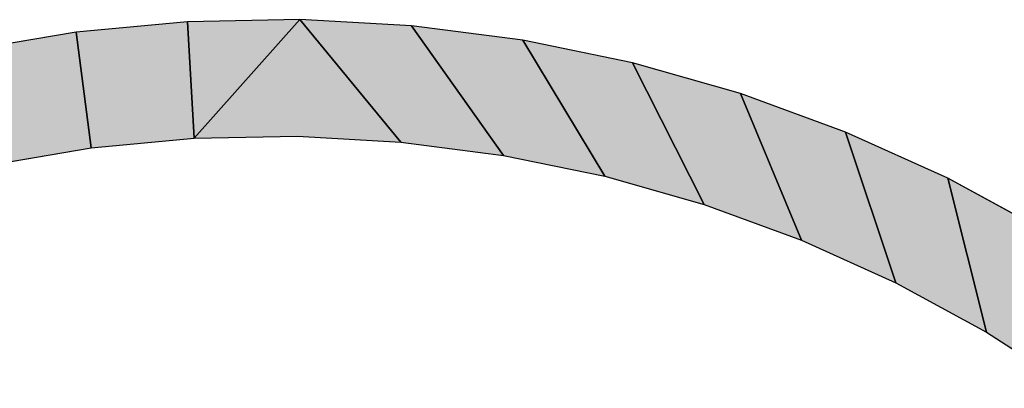
# Model space of a CAD drawing. Extents: x 0 to 594, y 0 to 420.
# Drawn here: x 240 to 241, y 370 to 370 of the extents above; entities that cross this region are included whole.
import ezdxf

# ---------------------------------------------------------------- set-up
doc = ezdxf.new("R2010")
doc.units = 0
doc.layers.get('0').update_dxf_attribs({"linetype": 'CONTINUOUS'})

msp = doc.modelspace()

# ---------------------------------------------------------------- linework, layer by layer
at = {"color": 7, "ltscale": 0.002998}
for p, q in [((240.2872, 369.9665), (240.1678, 369.9554)), ((240.2872, 369.9665), (240.1678, 369.9554)), ((240.2872, 369.9665), (240.1678, 369.9554)), ((240.5269, 369.9622), (240.4071, 369.9688)), ((240.5269, 369.9622), (240.4071, 369.9688)), ((240.5269, 369.9622), (240.4071, 369.9688)), ((240.6458, 369.9467), (240.5269, 369.9622)), ((240.6458, 369.9467), (240.5269, 369.9622)), ((240.6458, 369.9467), (240.5269, 369.9622)), ((240.9913, 369.8485), (240.8787, 369.8898)), ((240.9913, 369.8485), (240.8787, 369.8898)), ((240.9913, 369.8485), (240.8787, 369.8898)), ((241.2059, 369.7418), (241.1006, 369.7991)), ((241.2059, 369.7418), (241.1006, 369.7991)), ((241.2059, 369.7418), (241.1006, 369.7991))]:
    msp.add_line(p, q, dxfattribs=at)
at = {"color": 7, "ltscale": 0.002999}
for p, q in [((240.4071, 369.9688), (240.2872, 369.9665)), ((240.4071, 369.9688), (240.2872, 369.9665)), ((240.4071, 369.9688), (240.2872, 369.9665)), ((240.1678, 369.9554), (240.0495, 369.9355)), ((240.1678, 369.9554), (240.0495, 369.9355)), ((240.1678, 369.9554), (240.0495, 369.9355)), ((240.7633, 369.9225), (240.6458, 369.9467)), ((240.7633, 369.9225), (240.6458, 369.9467)), ((240.7633, 369.9225), (240.6458, 369.9467)), ((240.8787, 369.8898), (240.7633, 369.9225)), ((240.8787, 369.8898), (240.7633, 369.9225)), ((240.8787, 369.8898), (240.7633, 369.9225)), ((241.1006, 369.7991), (240.9913, 369.8485)), ((241.1006, 369.7991), (240.9913, 369.8485)), ((241.1006, 369.7991), (240.9913, 369.8485))]:
    msp.add_line(p, q, dxfattribs=at)
at = {"color": 7, "ltscale": 0.003121}
for p, q in [((240.2872, 369.9665), (240.2942, 369.8419)), ((240.2942, 369.8419), (240.2872, 369.9665)), ((240.2942, 369.8419), (240.2872, 369.9665)), ((240.2872, 369.9665), (240.2942, 369.8419)), ((240.1678, 369.9554), (240.1839, 369.8316)), ((240.1839, 369.8316), (240.1678, 369.9554)), ((240.1839, 369.8316), (240.1678, 369.9554)), ((240.1678, 369.9554), (240.1839, 369.8316))]:
    msp.add_line(p, q, dxfattribs=at)
at = {"color": 7, "ltscale": 0.004247}
for p, q in [((240.2942, 369.8419), (240.4071, 369.9688)), ((240.4071, 369.9688), (240.2942, 369.8419)), ((240.4071, 369.9688), (240.2942, 369.8419)), ((240.2942, 369.8419), (240.4071, 369.9688)), ((240.5269, 369.9622), (240.6252, 369.8236)), ((240.6252, 369.8236), (240.5269, 369.9622)), ((240.6252, 369.8236), (240.5269, 369.9622)), ((240.5269, 369.9622), (240.6252, 369.8236)), ((240.7633, 369.9225), (240.8401, 369.7711)), ((240.8401, 369.7711), (240.7633, 369.9225)), ((240.8401, 369.7711), (240.7633, 369.9225)), ((240.7633, 369.9225), (240.8401, 369.7711))]:
    msp.add_line(p, q, dxfattribs=at)
at = {"color": 7, "ltscale": 0.004246}
for p, q in [((240.4071, 369.9688), (240.5154, 369.8379)), ((240.5154, 369.8379), (240.4071, 369.9688)), ((240.5154, 369.8379), (240.4071, 369.9688)), ((240.4071, 369.9688), (240.5154, 369.8379)), ((240.6458, 369.9467), (240.7336, 369.8013)), ((240.7336, 369.8013), (240.6458, 369.9467)), ((240.7336, 369.8013), (240.6458, 369.9467)), ((240.6458, 369.9467), (240.7336, 369.8013)), ((240.9913, 369.8485), (241.045, 369.6874)), ((241.045, 369.6874), (240.9913, 369.8485)), ((241.045, 369.6874), (240.9913, 369.8485)), ((240.9913, 369.8485), (241.045, 369.6874)), ((241.1006, 369.7991), (241.1422, 369.6344)), ((241.1422, 369.6344), (241.1006, 369.7991)), ((241.1422, 369.6344), (241.1006, 369.7991)), ((241.1006, 369.7991), (241.1422, 369.6344))]:
    msp.add_line(p, q, dxfattribs=at)
at = {"color": 7, "ltscale": 0.004248}
for p, q in [((240.8787, 369.8898), (240.9441, 369.733)), ((240.9441, 369.733), (240.8787, 369.8898)), ((240.9441, 369.733), (240.8787, 369.8898)), ((240.8787, 369.8898), (240.9441, 369.733))]:
    msp.add_line(p, q, dxfattribs=at)
at = {"color": 7, "ltscale": 0.002768}
for p, q in [((240.1839, 369.8316), (240.2942, 369.8419)), ((240.1839, 369.8316), (240.2942, 369.8419)), ((240.1839, 369.8316), (240.2942, 369.8419)), ((240.2942, 369.8419), (240.4049, 369.844)), ((240.2942, 369.8419), (240.4049, 369.844)), ((240.2942, 369.8419), (240.4049, 369.844)), ((240.4049, 369.844), (240.5154, 369.8379)), ((240.4049, 369.844), (240.5154, 369.8379)), ((240.4049, 369.844), (240.5154, 369.8379)), ((240.5154, 369.8379), (240.6252, 369.8236)), ((240.5154, 369.8379), (240.6252, 369.8236)), ((240.5154, 369.8379), (240.6252, 369.8236)), ((240.0747, 369.8132), (240.1839, 369.8316)), ((240.0747, 369.8132), (240.1839, 369.8316)), ((240.0747, 369.8132), (240.1839, 369.8316)), ((240.7336, 369.8013), (240.8401, 369.7711)), ((240.7336, 369.8013), (240.8401, 369.7711)), ((240.7336, 369.8013), (240.8401, 369.7711)), ((240.8401, 369.7711), (240.9441, 369.733)), ((240.8401, 369.7711), (240.9441, 369.733)), ((240.8401, 369.7711), (240.9441, 369.733)), ((240.9441, 369.733), (241.045, 369.6874)), ((240.9441, 369.733), (241.045, 369.6874)), ((240.9441, 369.733), (241.045, 369.6874)), ((241.045, 369.6874), (241.1422, 369.6344)), ((241.045, 369.6874), (241.1422, 369.6344)), ((241.045, 369.6874), (241.1422, 369.6344)), ((241.1422, 369.6344), (241.2353, 369.5744)), ((241.1422, 369.6344), (241.2353, 369.5744)), ((241.1422, 369.6344), (241.2353, 369.5744))]:
    msp.add_line(p, q, dxfattribs=at)
at = {"color": 7, "ltscale": 0.002767}
msp.add_line((240.6252, 369.8236), (240.7336, 369.8013), dxfattribs=at)
msp.add_line((240.6252, 369.8236), (240.7336, 369.8013), dxfattribs=at)
msp.add_line((240.6252, 369.8236), (240.7336, 369.8013), dxfattribs=at)
at = {"color": 7}
for points in [[(241.2059, 369.7418), (241.1006, 369.7991), (240.9913, 369.8485), (240.8787, 369.8898), (240.7633, 369.9225), (240.6458, 369.9467), (240.5269, 369.9622), (240.4071, 369.9688), (240.2872, 369.9665), (240.1678, 369.9554), (240.0495, 369.9355)], [(240.0747, 369.8132), (240.1839, 369.8316), (240.2942, 369.8419), (240.4049, 369.844), (240.5154, 369.8379), (240.6252, 369.8236), (240.7336, 369.8013), (240.8401, 369.7711), (240.9441, 369.733), (241.045, 369.6874), (241.1422, 369.6344), (241.2353, 369.5744)]]:
    msp.add_lwpolyline(points, dxfattribs=at)
for points in [[(240.1839, 369.8316), (240.2942, 369.8419), (240.1678, 369.9554), (240.2872, 369.9665)], [(240.2942, 369.8419), (240.4071, 369.9688), (240.2872, 369.9665)], [(240.4049, 369.844), (240.5154, 369.8379), (240.2942, 369.8419), (240.4071, 369.9688)], [(240.5154, 369.8379), (240.6252, 369.8236), (240.4071, 369.9688), (240.5269, 369.9622)], [(240.6252, 369.8236), (240.7336, 369.8013), (240.5269, 369.9622), (240.6458, 369.9467)], [(240.0747, 369.8132), (240.1839, 369.8316), (240.0495, 369.9355), (240.1678, 369.9554)], [(240.7336, 369.8013), (240.8401, 369.7711), (240.6458, 369.9467), (240.7633, 369.9225)], [(240.8401, 369.7711), (240.9441, 369.733), (240.7633, 369.9225), (240.8787, 369.8898)], [(240.9441, 369.733), (241.045, 369.6874), (240.8787, 369.8898), (240.9913, 369.8485)], [(241.045, 369.6874), (241.1422, 369.6344), (240.9913, 369.8485), (241.1006, 369.7991)], [(241.1422, 369.6344), (241.2353, 369.5744), (241.1006, 369.7991), (241.2059, 369.7418)]]:
    msp.add_solid(points, dxfattribs=at)

doc.saveas('drawing.dxf')
